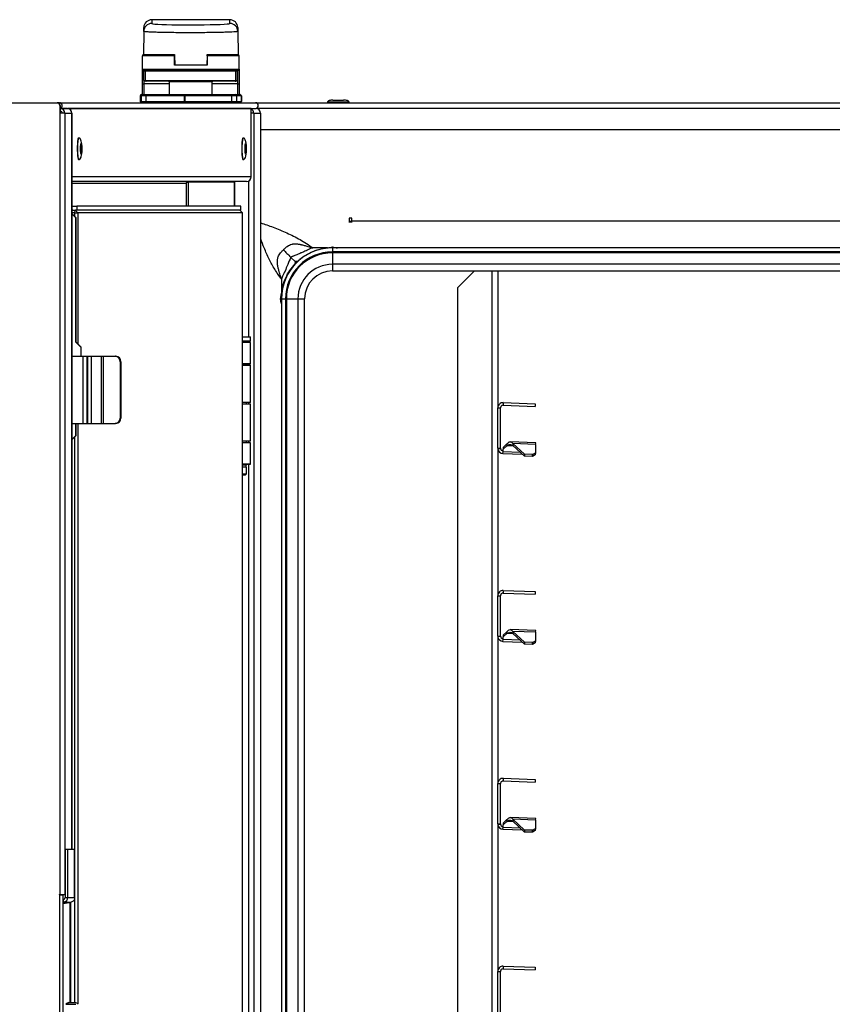
# Model space of a CAD drawing. Units: millimetres. Extents: x 0 to 826, y 0 to 578.
# Drawn here: x 641 to 672, y 472 to 508 of the extents above; entities that cross this region are included whole.
import ezdxf

# ---------------------------------------------------------------- set-up
doc = ezdxf.new("R2010")
doc.units = ezdxf.units.MM

msp = doc.modelspace()

# ---------------------------------------------------------------- linework, layer by layer
at = {"color": 7, "linetype": 'Continuous', "lineweight": 25}
for p, q in [((649.169357, 508.375064), (646.25288, 508.375064)), ((646.259856, 508.374881), (646.25746, 508.237598)), ((649.162382, 508.374881), (646.259856, 508.374881)), ((649.164778, 508.237598), (649.162382, 508.374881)), ((645.957505, 507.943017), (645.942538, 507.085535)), ((645.957505, 507.943017), (645.960023, 508.087274)), ((649.462214, 508.087274), (649.464732, 507.943017)), ((649.464732, 507.943017), (649.4797, 507.085535)), ((645.942475, 507.081929), (645.942538, 507.085535)), ((645.942538, 507.085535), (647.055002, 507.085535)), ((647.054486, 507.085535), (647.101119, 507.085535)), ((648.321119, 507.085535), (648.367236, 507.085535)), ((648.367236, 507.085535), (649.4797, 507.085535)), ((649.4797, 507.085535), (649.479763, 507.081929)), ((645.911119, 506.535535), (645.911119, 507.035535)), ((647.101119, 507.035535), (645.911119, 507.035535)), ((647.101119, 506.685535), (647.101119, 507.035535)), ((647.106536, 506.910935), (647.101119, 506.910935)), ((648.321119, 506.685535), (647.101119, 506.685535)), ((647.104994, 507.036408), (647.110941, 506.69571)), ((647.110941, 506.69571), (648.311296, 506.69571)), ((648.317243, 507.036408), (648.311296, 506.69571)), ((648.321119, 506.910935), (648.315569, 506.910935)), ((648.321119, 507.035535), (648.321119, 506.685535)), ((649.511119, 507.035535), (648.321119, 507.035535)), ((649.511119, 506.535535), (649.511119, 507.035535)), ((645.911119, 506.535535), (649.511119, 506.535535)), ((645.911119, 505.985535), (645.911119, 506.535535)), ((649.461119, 506.485535), (645.961119, 506.485535)), ((645.962962, 506.460535), (645.961119, 506.460535)), ((645.961119, 506.110535), (645.961119, 506.460535)), ((646.02679, 506.460535), (645.962962, 506.460535)), ((645.962962, 506.110535), (645.962962, 506.460535)), ((645.964511, 506.473109), (645.964308, 506.473109)), ((649.395447, 506.460535), (646.02679, 506.460535)), ((646.02679, 506.110535), (646.02679, 506.460535)), ((649.395447, 506.110535), (649.395447, 506.460535)), ((649.459275, 506.460535), (649.395447, 506.460535)), ((649.45793, 506.473109), (649.457727, 506.473109)), ((649.459275, 506.110535), (649.459275, 506.460535)), ((649.461119, 506.460535), (649.459275, 506.460535)), ((649.461119, 506.110535), (649.461119, 506.460535)), ((649.511119, 506.535535), (649.511119, 505.985535)), ((645.911119, 505.985535), (645.961119, 505.985535)), ((645.911119, 505.585535), (645.911119, 505.985535)), ((645.961119, 506.110535), (645.962962, 506.110535)), ((645.962962, 506.110535), (646.02679, 506.110535)), ((645.987732, 506.085535), (645.986119, 506.085535)), ((646.05156, 506.085535), (645.987732, 506.085535)), ((646.02679, 506.110535), (649.395447, 506.110535)), ((649.370678, 506.085535), (646.05156, 506.085535)), ((646.911119, 506.060535), (646.911119, 505.585535)), ((648.511119, 505.585535), (648.511119, 506.060535)), ((649.434505, 506.085535), (649.370678, 506.085535)), ((649.395447, 506.110535), (649.459275, 506.110535)), ((649.436119, 506.085535), (649.434505, 506.085535)), ((649.459275, 506.110535), (649.461119, 506.110535)), ((649.461119, 505.985535), (649.511119, 505.985535)), ((649.511119, 505.985535), (649.511119, 505.585535)), ((645.875517, 505.585535), (645.905725, 505.585535)), ((645.905725, 505.585535), (646.037421, 505.585535)), ((646.037421, 505.585535), (647.471779, 505.585535)), ((647.471779, 505.585535), (647.492678, 505.585535)), ((647.492678, 505.585535), (649.223244, 505.585535)), ((649.223244, 505.585535), (649.369508, 505.585535)), ((649.369508, 505.585535), (649.545625, 505.585535)), ((649.545625, 505.585535), (649.546743, 505.585535)), ((638.706342, 505.285535), (642.728814, 505.285535)), ((642.728814, 505.285535), (642.741, 505.285535)), ((642.741, 505.285535), (642.81533, 505.285535)), ((642.81533, 505.285535), (650.125053, 505.285535)), ((645.855732, 505.535535), (645.825525, 505.535535)), ((645.825525, 505.535535), (645.825525, 505.335535)), ((645.825525, 505.335535), (645.855732, 505.335535)), ((646.031328, 505.535535), (645.855732, 505.535535)), ((645.855732, 505.535535), (645.855732, 505.335535)), ((645.855732, 505.335535), (646.031328, 505.335535)), ((647.465686, 505.535535), (646.031328, 505.535535)), ((646.031328, 505.535535), (646.031328, 505.335535)), ((646.031328, 505.335535), (647.465686, 505.335535)), ((647.49355, 505.535535), (647.465686, 505.535535)), ((647.465686, 505.535535), (647.465686, 505.335535)), ((647.465686, 505.335535), (647.49355, 505.335535)), ((649.224116, 505.535535), (647.49355, 505.535535)), ((647.49355, 505.535535), (647.49355, 505.335535)), ((647.49355, 505.335535), (649.224116, 505.335535)), ((649.224116, 505.535535), (649.224116, 505.335535)), ((649.419135, 505.535535), (649.224116, 505.535535)), ((649.224116, 505.335535), (649.419135, 505.335535)), ((649.419135, 505.535535), (649.419135, 505.335535)), ((649.595252, 505.535535), (649.419135, 505.535535)), ((649.419135, 505.335535), (649.595252, 505.335535)), ((649.595252, 505.535535), (649.595252, 505.335535)), ((649.595252, 505.535535), (649.596743, 505.535535)), ((649.595252, 505.335535), (649.596743, 505.335535)), ((649.596712, 505.535535), (649.596712, 505.335535)), ((650.125053, 505.285535), (707.261119, 505.285535)), ((652.811119, 505.305535), (652.811119, 505.285535)), ((653.011862, 505.385535), (653.410376, 505.385535)), ((653.611119, 505.285535), (653.611119, 505.305535)), ((642.828068, 505.185535), (642.828068, 504.891535)), ((642.840255, 505.185535), (642.828068, 505.185535)), ((643.021598, 504.891535), (642.828068, 504.891535)), ((642.828068, 504.891535), (642.828068, 475.785535)), ((642.840255, 505.185535), (642.840255, 504.891535)), ((642.840255, 505.075535), (650.125053, 505.075535)), ((642.849232, 505.065195), (642.840255, 505.065195)), ((642.849232, 504.965195), (642.840255, 504.965195)), ((643.105484, 505.065195), (642.849232, 505.065195)), ((642.849232, 504.965195), (642.849232, 505.065195)), ((643.021598, 504.891535), (643.021598, 475.785535)), ((643.021598, 504.891535), (643.27785, 504.891535)), ((643.123988, 505.069195), (643.123988, 505.064191)), ((643.223243, 505.069195), (643.123988, 505.069195)), ((643.223243, 505.069195), (643.223243, 505.018349)), ((649.962617, 505.069195), (643.223243, 505.069195)), ((643.27785, 504.891535), (643.27785, 477.485535)), ((643.279144, 504.891535), (643.27785, 504.891535)), ((643.279144, 477.485535), (643.279144, 504.891535)), ((646.220813, 505.075535), (646.220813, 505.069195)), ((646.720813, 505.069195), (646.720813, 505.075535)), ((646.911119, 505.075535), (646.911119, 505.069195)), ((648.511119, 505.069195), (648.511119, 505.075535)), ((648.701424, 505.075535), (648.701424, 505.069195)), ((649.201424, 505.069195), (649.201424, 505.075535)), ((650.059552, 504.891535), (649.960297, 504.891535)), ((649.962617, 502.522855), (649.962617, 505.069195)), ((649.962617, 505.065195), (650.143439, 505.065195)), ((650.059552, 504.891535), (650.315804, 504.891535)), ((650.152416, 505.079219), (650.152416, 505.064959)), ((650.164603, 505.083389), (650.164603, 505.063881)), ((650.317099, 504.891535), (650.315804, 504.891535)), ((650.317099, 438.735535), (650.317099, 504.891535)), ((650.317099, 504.285535), (706.361119, 504.285535)), ((643.547767, 503.969195), (643.527916, 503.969195)), ((649.677795, 503.969195), (649.657944, 503.969195)), ((643.637096, 503.679195), (643.623083, 503.679195)), ((643.623083, 503.459195), (643.637096, 503.459195)), ((649.767124, 503.679195), (649.753111, 503.679195)), ((649.753111, 503.459195), (649.767124, 503.459195)), ((643.527916, 503.169195), (643.547767, 503.169195)), ((649.657944, 503.169195), (649.677795, 503.169195)), ((649.790252, 502.349195), (643.279144, 502.349195)), ((647.617947, 502.339195), (649.331419, 502.339195)), ((649.117305, 502.349195), (649.117305, 502.339195)), ((649.331419, 502.339195), (649.331419, 501.435535)), ((649.331419, 502.339195), (649.343606, 502.339195)), ((649.343606, 502.339195), (649.343606, 501.435535)), ((643.279144, 501.435535), (643.464557, 501.435535)), ((643.308538, 501.285535), (643.279144, 501.285535)), ((643.385681, 501.185535), (643.279144, 501.185535)), ((643.308538, 501.285535), (643.397868, 501.285535)), ((643.385681, 501.185535), (643.397868, 501.285535)), ((643.385681, 501.050624), (643.385681, 501.185535)), ((643.385681, 501.185535), (643.497122, 501.185535)), ((643.497122, 501.185535), (643.397868, 501.285535)), ((643.397868, 501.285535), (643.408836, 501.285535)), ((643.464557, 501.285535), (643.408836, 501.285535)), ((643.464557, 501.435535), (643.464557, 501.285535)), ((649.572648, 501.435535), (643.464557, 501.435535)), ((649.572648, 501.285535), (643.464557, 501.285535)), ((643.497122, 501.185535), (643.497122, 496.306345)), ((649.639337, 501.185535), (643.497122, 501.185535)), ((649.540082, 501.285535), (649.639337, 501.185535)), ((649.572648, 501.285535), (649.572648, 501.435535)), ((649.639337, 439.385535), (649.639337, 501.185535)), ((643.279144, 501.15796), (643.430433, 501.005535)), ((643.412153, 501.005535), (643.279144, 501.139542)), ((643.412153, 501.005535), (643.412153, 496.373535)), ((643.430433, 501.005535), (643.412153, 501.005535)), ((643.430433, 501.005535), (643.430433, 496.373535)), ((653.711119, 500.985535), (653.611119, 500.985535)), ((653.611119, 500.985535), (653.611119, 500.824801)), ((653.682119, 500.85386), (653.611119, 500.85386)), ((653.711119, 500.832287), (653.611119, 500.832287)), ((653.711119, 500.832287), (653.611119, 500.832287)), ((653.682119, 500.853324), (653.682119, 500.85386)), ((653.682119, 500.853324), (653.682119, 500.832287)), ((653.711119, 500.885535), (653.711119, 500.985535)), ((653.711119, 500.885535), (697.911119, 500.885535)), ((653.711119, 500.82766), (653.711119, 500.885535)), ((652.80691, 499.875535), (652.262613, 499.875535)), ((652.991119, 499.875535), (652.991119, 499.725535)), ((675.811119, 499.875535), (652.991119, 499.875535)), ((675.811119, 499.725535), (652.991119, 499.725535)), ((652.991119, 499.725535), (652.991119, 499.692441)), ((651.600558, 499.366096), (651.444812, 499.521842)), ((651.683363, 499.366096), (651.600558, 499.366096)), ((651.600558, 499.366096), (651.600558, 499.283291)), ((652.991119, 499.692441), (652.991119, 499.263117)), ((675.811119, 499.692441), (652.991119, 499.692441)), ((675.811119, 499.263117), (652.991119, 499.263117)), ((652.991119, 499.015535), (675.811119, 499.015535)), ((652.991119, 499.015535), (675.811119, 499.015535)), ((658.284779, 499.015535), (657.656119, 498.386875)), ((659.156119, 499.015535), (659.156119, 493.91222)), ((651.091119, 498.70404), (651.091119, 498.159744)), ((657.656119, 498.386875), (657.656119, 444.155535)), ((651.091119, 497.975535), (651.241119, 497.975535)), ((651.091119, 497.975535), (651.091119, 444.895535)), ((651.241119, 497.975535), (651.241119, 444.895535)), ((651.241119, 497.975535), (651.274213, 497.975535)), ((651.274213, 497.975535), (651.274213, 444.895535)), ((651.274213, 497.975535), (651.703537, 497.975535)), ((651.703537, 497.975535), (651.703537, 444.895535)), ((651.951119, 444.895535), (651.951119, 497.975535)), ((651.951119, 444.895535), (651.951119, 497.975535)), ((649.632578, 496.563535), (649.932022, 496.563535)), ((649.932022, 496.403535), (649.639337, 496.403535)), ((649.942022, 496.413535), (649.942022, 496.553535)), ((643.412153, 496.373535), (643.610662, 496.173535)), ((643.430433, 496.373535), (643.412153, 496.373535)), ((643.430433, 496.373535), (643.628942, 496.173535)), ((643.610662, 496.173535), (643.610662, 495.835535)), ((643.628942, 496.173535), (643.610662, 496.173535)), ((643.628942, 495.835535), (643.628942, 496.173535)), ((649.942022, 496.353535), (649.639337, 496.353535)), ((649.942995, 496.350535), (649.639337, 496.350535)), ((649.792022, 496.353535), (649.792022, 496.393535)), ((649.942022, 496.350535), (649.942022, 496.353535)), ((649.942995, 495.560535), (649.942995, 496.350535)), ((643.279144, 495.835535), (643.689826, 495.835535)), ((643.689826, 495.835535), (643.689826, 493.335535)), ((643.689826, 495.835535), (643.839551, 495.835535)), ((643.839551, 495.835535), (643.839551, 493.335535)), ((643.839551, 495.835535), (643.856942, 495.835535)), ((643.856942, 495.835535), (643.856942, 493.335535)), ((643.856942, 495.835535), (643.993161, 495.835535)), ((643.993161, 495.835535), (643.993161, 493.335535)), ((643.993161, 495.835535), (644.373495, 495.835535)), ((644.373495, 495.835535), (644.373495, 493.335535)), ((644.373495, 495.835535), (644.445229, 495.835535)), ((644.445229, 495.835535), (644.445229, 493.335535)), ((644.445229, 495.835535), (644.894444, 495.835535)), ((644.894444, 495.835535), (644.9133, 495.835535)), ((645.103167, 495.635535), (645.084311, 495.635535)), ((645.084311, 495.635535), (645.084311, 493.535535)), ((645.103167, 495.635535), (645.103167, 493.535535)), ((649.639337, 495.563535), (649.942022, 495.563535)), ((649.639337, 495.560535), (649.942995, 495.560535)), ((649.639337, 495.503535), (649.942022, 495.503535)), ((649.792022, 495.503535), (649.792022, 495.560535)), ((649.942022, 494.113535), (649.942022, 495.503535)), ((649.942022, 494.113535), (649.639337, 494.113535)), ((649.639337, 494.063535), (649.942022, 494.063535)), ((649.792022, 494.063535), (649.792022, 494.113535)), ((649.942022, 492.673535), (649.942022, 494.063535)), ((659.156119, 492.412413), (659.156119, 493.912169)), ((659.156119, 493.912169), (659.256119, 493.912169)), ((659.256119, 492.412413), (659.256119, 493.912169)), ((659.363099, 494.112048), (659.359609, 494.012108)), ((659.359609, 494.012108), (660.551776, 493.970477)), ((659.363099, 494.112048), (660.555266, 494.070416)), ((660.555266, 494.070416), (660.551776, 493.970477)), ((645.084311, 493.535535), (645.103167, 493.535535)), ((643.279144, 493.335535), (643.689826, 493.335535)), ((643.412153, 493.335535), (643.412153, 492.873535)), ((643.430433, 493.335535), (643.430433, 492.873535)), ((643.497122, 493.335535), (643.497122, 471.711367)), ((643.689826, 493.335535), (643.839551, 493.335535)), ((643.839551, 493.335535), (643.856942, 493.335535)), ((643.856942, 493.335535), (643.993161, 493.335535)), ((643.993161, 493.335535), (644.373495, 493.335535)), ((644.373495, 493.335535), (644.445229, 493.335535)), ((644.445229, 493.335535), (644.894444, 493.335535)), ((644.9133, 493.335535), (644.894444, 493.335535)), ((643.279144, 492.739528), (643.412153, 492.873535)), ((643.430433, 492.873535), (643.279144, 492.72111)), ((643.385681, 471.755424), (643.385681, 492.828446)), ((643.412153, 492.873535), (643.430433, 492.873535)), ((649.942022, 492.673535), (649.639337, 492.673535)), ((649.942022, 492.613535), (649.639337, 492.613535)), ((649.942995, 492.610535), (649.639337, 492.610535)), ((649.792022, 492.613535), (649.792022, 492.673535)), ((649.942022, 492.610535), (649.942022, 492.613535)), ((649.942995, 491.820535), (649.942995, 492.610535)), ((659.156119, 492.412413), (659.256119, 492.412413)), ((659.156119, 492.412413), (659.15666, 492.397705)), ((659.156119, 492.412363), (659.156119, 486.91222)), ((659.15666, 492.397705), (659.25639, 492.405059)), ((659.256119, 492.412413), (659.25639, 492.405059)), ((659.351482, 492.279621), (659.354893, 492.377322)), ((659.497209, 492.504256), (659.354893, 492.377322)), ((659.357212, 492.443718), (659.354893, 492.377322)), ((659.499528, 492.570652), (659.357212, 492.443718)), ((659.499528, 492.570652), (659.497209, 492.504256)), ((660.570868, 492.6172), (659.619256, 492.650432)), ((659.717709, 492.583807), (659.715101, 492.509112)), ((660.152901, 492.109681), (659.715101, 492.509112)), ((660.15551, 492.184376), (659.717709, 492.583807)), ((660.568664, 492.554091), (659.717709, 492.583807)), ((660.568664, 492.554091), (660.557584, 492.236812)), ((660.568664, 492.554091), (660.570868, 492.6172)), ((659.349139, 492.212535), (659.351482, 492.279621)), ((659.349139, 492.212535), (660.067668, 492.187443)), ((660.15551, 492.184376), (660.152901, 492.109681)), ((660.452718, 492.099211), (660.152901, 492.109681)), ((660.455327, 492.173906), (660.15551, 492.184376)), ((660.452718, 492.099211), (660.455327, 492.173906)), ((660.554976, 492.162117), (660.452718, 492.099211)), ((660.455327, 492.173906), (660.557584, 492.236812)), ((660.557584, 492.236812), (660.554976, 492.162117)), ((649.639337, 491.823535), (649.942022, 491.823535)), ((649.639337, 491.820535), (649.942995, 491.820535)), ((649.792022, 491.773535), (649.639337, 491.773535)), ((649.792022, 491.703535), (649.639337, 491.703535)), ((649.782022, 491.703535), (649.782022, 491.773535)), ((649.792022, 491.773535), (649.792022, 491.820535)), ((649.792022, 491.453535), (649.792022, 491.703535)), ((649.639337, 491.453535), (649.792022, 491.453535)), ((649.742022, 491.403535), (649.639337, 491.403535)), ((649.742022, 491.403535), (649.792022, 491.453535)), ((659.156119, 485.412413), (659.156119, 486.912169)), ((659.156119, 486.912169), (659.256119, 486.912169)), ((659.256119, 485.412413), (659.256119, 486.912169)), ((659.363099, 487.112048), (659.359609, 487.012108)), ((659.359609, 487.012108), (660.551776, 486.970477)), ((659.363099, 487.112048), (660.555266, 487.070416)), ((660.555266, 487.070416), (660.551776, 486.970477)), ((659.156119, 485.412413), (659.256119, 485.412413)), ((659.156119, 485.412413), (659.15666, 485.397705)), ((659.156119, 485.412363), (659.156119, 479.91222)), ((659.15666, 485.397705), (659.25639, 485.405059)), ((659.256119, 485.412413), (659.25639, 485.405059)), ((659.497209, 485.504256), (659.354893, 485.377322)), ((659.357212, 485.443718), (659.354893, 485.377322)), ((659.499528, 485.570652), (659.357212, 485.443718)), ((659.499528, 485.570652), (659.497209, 485.504256)), ((660.570868, 485.6172), (659.619256, 485.650432)), ((659.717709, 485.583807), (659.715101, 485.509112)), ((660.152901, 485.109681), (659.715101, 485.509112)), ((660.15551, 485.184376), (659.717709, 485.583807)), ((660.568664, 485.554091), (659.717709, 485.583807)), ((660.568664, 485.554091), (660.557584, 485.236812)), ((660.568664, 485.554091), (660.570868, 485.6172)), ((659.349139, 485.212535), (659.351482, 485.279621)), ((659.349139, 485.212535), (660.067668, 485.187443)), ((659.351482, 485.279621), (659.354893, 485.377322)), ((660.15551, 485.184376), (660.152901, 485.109681)), ((660.452718, 485.099211), (660.152901, 485.109681)), ((660.455327, 485.173906), (660.15551, 485.184376)), ((660.452718, 485.099211), (660.455327, 485.173906)), ((660.554976, 485.162117), (660.452718, 485.099211)), ((660.455327, 485.173906), (660.557584, 485.236812)), ((660.557584, 485.236812), (660.554976, 485.162117)), ((659.156119, 478.412413), (659.156119, 479.912169)), ((659.156119, 479.912169), (659.256119, 479.912169)), ((659.256119, 478.412413), (659.256119, 479.912169)), ((659.363099, 480.112048), (659.359609, 480.012108)), ((659.359609, 480.012108), (660.551776, 479.970477)), ((659.363099, 480.112048), (660.555266, 480.070416)), ((660.555266, 480.070416), (660.551776, 479.970477)), ((659.497209, 478.504256), (659.354893, 478.377322)), ((659.357212, 478.443718), (659.354893, 478.377322)), ((659.499528, 478.570652), (659.357212, 478.443718)), ((659.499528, 478.570652), (659.497209, 478.504256)), ((660.570868, 478.6172), (659.619256, 478.650432)), ((659.717709, 478.583807), (659.715101, 478.509112)), ((660.152901, 478.109681), (659.715101, 478.509112)), ((660.15551, 478.184376), (659.717709, 478.583807)), ((660.568664, 478.554091), (659.717709, 478.583807)), ((660.568664, 478.554091), (660.557584, 478.236812)), ((660.568664, 478.554091), (660.570868, 478.6172)), ((659.156119, 478.412413), (659.256119, 478.412413)), ((659.156119, 478.412413), (659.15666, 478.397705)), ((659.156119, 478.412363), (659.156119, 472.91222)), ((659.15666, 478.397705), (659.25639, 478.405059)), ((659.256119, 478.412413), (659.25639, 478.405059)), ((659.349139, 478.212535), (659.351482, 478.279621)), ((659.349139, 478.212535), (660.067668, 478.187443)), ((659.351482, 478.279621), (659.354893, 478.377322)), ((660.15551, 478.184376), (660.152901, 478.109681)), ((660.452718, 478.099211), (660.152901, 478.109681)), ((660.455327, 478.173906), (660.15551, 478.184376)), ((660.452718, 478.099211), (660.455327, 478.173906)), ((660.554976, 478.162117), (660.452718, 478.099211)), ((660.455327, 478.173906), (660.557584, 478.236812)), ((660.557584, 478.236812), (660.554976, 478.162117)), ((643.026026, 477.476108), (643.026026, 475.671826)), ((643.026026, 477.476108), (643.125281, 477.476108)), ((643.125281, 475.671826), (643.125281, 477.476108)), ((643.125281, 477.476108), (643.377104, 477.476108)), ((643.27785, 477.485535), (643.27785, 477.476108)), ((643.27785, 477.485535), (643.279144, 477.485535)), ((643.377104, 475.671826), (643.377104, 477.476108)), ((643.377104, 477.476108), (643.378399, 477.476108)), ((643.378399, 475.666816), (643.378399, 477.476108)), ((642.801924, 475.785535), (642.828068, 475.785535)), ((642.801924, 475.785535), (642.801924, 475.765535)), ((642.831701, 475.765535), (642.801924, 475.765535)), ((642.814111, 475.785535), (642.814111, 475.765535)), ((642.828068, 475.785535), (643.021598, 475.785535)), ((642.831701, 475.765535), (642.949497, 475.765535)), ((642.831701, 464.805535), (642.831701, 475.765535)), ((642.949497, 464.805535), (642.949497, 475.765535)), ((642.949497, 475.596423), (642.965611, 475.599285)), ((642.949497, 475.446384), (643.255834, 475.500805)), ((642.949497, 475.49488), (642.982846, 475.500805)), ((642.982846, 475.500805), (642.965611, 475.599285)), ((642.982846, 475.500805), (643.255834, 475.500805)), ((643.026026, 475.785535), (643.021598, 475.785535)), ((643.026026, 475.671826), (643.125281, 475.671826)), ((643.125281, 475.671826), (643.377104, 475.671826)), ((643.20755, 475.492227), (643.20755, 471.755424)), ((643.22583, 475.495475), (643.22583, 471.755424)), ((643.375547, 475.666816), (643.377104, 475.671826)), ((659.363099, 473.112048), (659.359609, 473.012108)), ((659.359609, 473.012108), (660.551776, 472.970477)), ((659.363099, 473.112048), (660.555266, 473.070416)), ((660.555266, 473.070416), (660.551776, 472.970477)), ((659.156119, 471.412413), (659.156119, 472.912169)), ((659.156119, 472.912169), (659.256119, 472.912169)), ((659.256119, 471.412413), (659.256119, 472.912169)), ((643.099409, 471.691986), (643.421552, 471.691986)), ((643.169781, 471.755424), (643.19274, 471.755424)), ((643.19274, 471.755424), (643.395167, 471.755424))]:
    msp.add_line(p, q, dxfattribs=at)
at = {"color": 8, "linetype": 'Continuous', "lineweight": 25}
for p, q in [((645.961119, 506.485535), (645.961119, 506.472174)), ((649.461119, 506.469841), (649.461119, 506.485535)), ((645.961119, 506.110535), (645.961119, 505.985535)), ((646.911119, 505.985535), (645.961119, 505.985535)), ((645.961119, 505.985535), (645.961119, 505.585535)), ((647.711119, 506.060535), (646.911119, 506.060535)), ((648.511119, 506.060535), (647.711119, 506.060535)), ((649.461119, 505.985535), (648.511119, 505.985535)), ((649.461119, 505.985535), (649.461119, 506.110535)), ((649.461119, 505.585535), (649.461119, 505.985535)), ((642.81533, 505.251806), (642.81533, 505.285535)), ((645.948601, 505.075535), (645.948601, 505.069195)), ((646.030689, 505.075535), (646.030689, 505.069195)), ((650.059552, 504.891535), (650.059552, 438.735535)), ((650.169441, 505.085535), (707.161119, 505.085535)), ((650.315804, 504.891535), (650.315804, 438.735535)), ((649.962617, 502.522855), (643.279144, 502.522855)), ((647.535859, 502.275535), (643.279144, 502.275535)), ((647.535859, 502.275535), (647.535859, 501.435535)), ((647.617947, 502.339195), (647.617947, 501.435535)), ((649.866023, 502.366874), (649.866023, 496.563535)), ((653.611119, 500.853324), (653.682119, 500.853324)), ((653.711119, 500.831074), (653.611119, 500.831074)), ((651.600558, 499.324442), (651.642212, 499.366096)), ((651.600558, 499.324442), (651.642212, 499.366096)), ((652.991119, 499.263117), (652.991119, 499.015535)), ((658.932459, 499.015535), (658.932459, 444.155535)), ((651.703537, 497.975535), (651.951119, 497.975535)), ((649.942022, 496.553535), (649.6349, 496.553535)), ((649.639337, 496.413535), (649.942022, 496.413535)), ((649.866023, 496.403535), (649.866023, 496.353535)), ((649.792022, 496.393535), (649.639337, 496.393535)), ((649.866023, 495.560535), (649.866023, 495.503535)), ((649.866023, 494.113535), (649.866023, 494.063535)), ((649.866023, 492.673535), (649.866023, 492.613535)), ((659.729306, 492.496151), (659.497209, 492.504256)), ((659.991118, 492.257285), (659.351482, 492.279621)), ((649.866023, 491.820535), (649.866023, 448.957535)), ((659.729306, 485.496151), (659.497209, 485.504256)), ((659.991118, 485.257285), (659.351482, 485.279621)), ((659.729306, 478.496151), (659.497209, 478.504256)), ((659.991118, 478.257285), (659.351482, 478.279621)), ((643.05257, 471.691986), (643.099409, 471.691986))]:
    msp.add_line(p, q, dxfattribs=at)
at = {"color": 7, "linetype": 'Continuous', "lineweight": 25, "flags": 128}
for points in [[(643.527916, 503.969195), (643.518539, 503.961725), (643.504855, 503.921606), (643.49322, 503.850174), (643.484669, 503.753776), (643.47996, 503.640977), (643.479512, 503.521799), (643.483365, 503.406834), (643.491176, 503.306294), (643.502252, 503.229115), (643.515609, 503.182153), (643.527916, 503.169195)], [(649.657944, 503.969195), (649.65627, 503.968959), (649.641984, 503.94715), (649.629117, 503.891759), (649.61881, 503.807706), (649.611981, 503.70246), (649.609236, 503.585373), (649.610819, 503.466849), (649.616589, 503.357419), (649.626034, 503.266805), (649.638314, 503.203061), (649.652338, 503.171849), (649.657944, 503.169195)], [(643.631258, 503.679195), (643.628909, 503.683307), (643.623454, 503.680079), (643.618566, 503.659969), (643.614988, 503.62604), (643.613264, 503.583456), (643.613657, 503.538702), (643.616108, 503.49859), (643.620243, 503.469227), (643.625433, 503.455083), (643.630887, 503.458311), (643.631258, 503.459195)], [(643.650022, 503.598362), (643.647678, 503.63673), (643.643722, 503.664817), (643.638759, 503.678346), (643.633541, 503.675258), (643.628866, 503.656022), (643.625443, 503.623568), (643.623794, 503.582836), (643.62417, 503.540028), (643.626514, 503.501659), (643.63047, 503.473573), (643.635434, 503.460044), (643.640651, 503.463132), (643.645327, 503.482368), (643.648749, 503.514822), (643.650398, 503.555554), (643.650022, 503.598362)], [(649.761286, 503.679195), (649.76112, 503.679603), (649.755672, 503.683511), (649.750457, 503.670015), (649.746268, 503.641171), (649.743743, 503.601369), (649.743267, 503.556668), (649.744912, 503.513875), (649.748427, 503.479504), (649.753278, 503.458787), (649.758725, 503.454879), (649.761286, 503.459195)], [(649.78045, 503.581177), (649.778877, 503.62211), (649.775514, 503.654986), (649.770875, 503.674802), (649.765664, 503.67854), (649.760675, 503.665632), (649.756669, 503.638041), (649.754254, 503.59997), (649.753798, 503.557213), (649.755371, 503.51628), (649.758734, 503.483404), (649.763374, 503.463588), (649.768584, 503.45985), (649.773573, 503.472758), (649.777579, 503.500349), (649.779994, 503.53842), (649.78045, 503.581177)]]:
    msp.add_lwpolyline(points, dxfattribs=at)
at = {"color": 7, "linetype": 'Continuous', "lineweight": 25}
for centre, radius, start, end in [((646.257363, 507.937693), 0.299905, 89.9815307, 178.9829409), ((649.164875, 507.937693), 0.299905, 1.0170591, 90.0184693), ((645.961119, 507.035535), 0.05, 90, 180), ((649.461119, 507.035535), 0.05, 0, 90), ((645.961119, 506.535535), 0.05, 180, 270), ((645.986119, 506.460535), 0.025, 90, 180), ((645.987848, 506.46065), 0.024886, 90.2665419, 180.2640848), ((646.051676, 506.46065), 0.024886, 90.2665419, 180.2640848), ((649.370562, 506.46065), 0.024886, 359.7359152, 89.7334581), ((649.43439, 506.46065), 0.024886, 359.7359152, 89.7334581), ((649.436119, 506.460535), 0.025, 0, 90), ((649.461119, 506.535535), 0.05, 270, 0), ((645.986119, 506.110535), 0.025, 180, 270), ((645.987848, 506.11042), 0.024886, 179.7359152, 269.7334581), ((646.051676, 506.11042), 0.024886, 179.7359152, 269.7334581), ((646.886119, 506.060535), 0.025, 0, 90), ((648.536119, 506.060535), 0.025, 90, 180), ((649.370562, 506.11042), 0.024886, 270.2665419, 0.2640848), ((649.43439, 506.11042), 0.024886, 270.2665419, 0.2640848), ((649.436119, 506.110535), 0.025, 270, 0), ((645.875521, 505.535539), 0.049996, 90.0043639, 180.0043632), ((645.905728, 505.535539), 0.049996, 90.0043639, 180.0043632), ((646.138467, 505.547849), 0.107844, 159.5466342, 186.5566957), ((647.572825, 505.547849), 0.107844, 159.5466342, 186.5566957), ((646.776662, 505.548031), 0.716997, 359.0013691, 2.9983264), ((648.507228, 505.548031), 0.716997, 359.0013691, 2.9983264), ((649.369321, 505.535721), 0.049815, 359.786467, 89.7848634), ((649.545438, 505.535721), 0.049815, 359.786467, 89.7848634), ((649.546716, 505.535539), 0.049996, 359.9956368, 89.9956361), ((642.728439, 505.185906), 0.099629, 359.786467, 89.7848634), ((642.740626, 505.185906), 0.099629, 359.786467, 89.7848634), ((642.814613, 505.180471), 0.105066, 284.126002, 89.6090139), ((645.875521, 505.335531), 0.049996, 179.9956368, 269.9956361), ((645.905728, 505.335531), 0.049996, 179.9956368, 269.9956361), ((646.138467, 505.323221), 0.107844, 173.4433043, 200.4533658), ((647.572825, 505.323221), 0.107844, 173.4433043, 200.4533658), ((646.776662, 505.323039), 0.716997, 357.0016736, 0.9986309), ((648.507228, 505.323039), 0.716997, 357.0016736, 0.9986309), ((649.369321, 505.335349), 0.049815, 270.2151366, 0.213533), ((649.545438, 505.335349), 0.049815, 270.2151366, 0.213533), ((649.546716, 505.335531), 0.049996, 270.0043639, 0.0043632), ((650.124421, 505.180535), 0.105002, 270.344969, 89.655031), ((642.848582, 504.89218), 0.173016, 359.786467, 89.7848634), ((642.848956, 504.891808), 0.073387, 359.786467, 89.7848634), ((643.104835, 504.89218), 0.173016, 359.786467, 89.7848634), ((649.885824, 504.891848), 0.173729, 359.8966357, 63.7663725), ((650.142789, 504.89218), 0.173016, 359.786467, 89.7848634), ((649.789602, 502.52221), 0.173016, 270.2151366, 0.213533), ((652.991119, 497.975535), 1.9, 90, 180), ((652.991119, 497.975535), 1.75, 90, 180), ((652.991119, 497.975535), 1.716906, 90, 180), ((652.991119, 497.975535), 1.287582, 90, 180), ((652.991119, 497.975535), 1.04, 90, 180), ((649.802022, 496.393535), 0.01, 90, 180), ((649.932022, 496.553535), 0.01, 0, 90), ((649.932022, 496.413535), 0.01, 270, 0), ((644.889242, 495.640473), 0.195131, 358.5498061, 88.4723893), ((644.908098, 495.640473), 0.195131, 358.5498061, 88.4723893), ((644.889242, 493.530597), 0.195131, 271.5276107, 1.4501939), ((644.908098, 493.530597), 0.195131, 271.5276107, 1.4501939), ((659.356119, 492.412413), 0.2, 184.2174309, 268), ((659.356119, 492.412413), 0.1, 184.2174309, 268), ((659.356119, 485.412413), 0.2, 184.2174309, 268), ((659.356119, 485.412413), 0.1, 184.2174309, 268), ((659.356119, 478.412413), 0.2, 184.2174309, 268), ((659.356119, 478.412413), 0.1, 184.2174309, 268), ((642.952522, 475.671616), 0.073505, 280.2576107, 0.1642726), ((642.951987, 475.67133), 0.173295, 280.2576107, 0.1642726), ((643.169781, 471.615424), 0.14, 90, 146.8474062), ((643.198003, 471.647305), 0.108246, 92.7872175, 155.621471), ((643.395167, 471.615424), 0.14, 33.1525938, 90)]:
    msp.add_arc(centre, radius, start, end, dxfattribs=at)
for centre, major_axis, ratio, start_param, end_param in [((646.259856, 508.075064), (-0.214194, 0.21482), 0.976983419, 5.487602442, 7.040956109), ((647.711119, 508.237567), (1.453659, 0), 0.034920776, 3.35932109, 6.08388987), ((649.162382, 508.075064), (0.214194, 0.21482), 0.976983419, 5.525414505, 7.078768172)]:
    msp.add_ellipse(centre, major_axis=major_axis, ratio=ratio, start_param=start_param, end_param=end_param, dxfattribs=at)
at = {"color": 8, "linetype": 'Continuous', "lineweight": 25}
for start_param, end_param in [(3.140983109, 3.35932109), (6.08388987, 6.283794852)]:
    msp.add_ellipse((647.711119, 508.237567), major_axis=(1.453659, 0), ratio=0.034920776, start_param=start_param, end_param=end_param, dxfattribs=at)
at = {"color": 7, "linetype": 'Continuous', "lineweight": 25}
for points, knots in [([(649.464732, 507.943017), (649.460094, 507.940202), (649.450683, 507.934491), (649.374303, 507.926202), (649.253346, 507.918316), (649.088918, 507.911199), (648.883933, 507.904924), (648.647599, 507.899783), (648.382431, 507.895829), (648.100735, 507.893244), (647.805393, 507.892054), (647.510105, 507.892315), (647.217882, 507.894021), (646.942241, 507.897095), (646.686008, 507.901504), (646.460999, 507.907046), (646.269609, 507.913662), (646.120428, 507.921048), (646.015972, 507.929126), (645.964499, 507.936528), (645.959443, 507.941218), (645.957505, 507.943017)], [0, 0, 0, 0, 0.052940826, 0.107417003, 0.160357896, 0.214834912, 0.267760631, 0.322222384, 0.375127037, 0.429567053, 0.482452204, 0.536871599, 0.589747364, 0.644156297, 0.697036894, 0.7514501, 0.804347625, 0.858777958, 0.911697095, 0.96614991, 1, 1, 1, 1]), ([(647.055002, 507.085535), (647.061152, 507.085439), (647.06771, 507.085337), (647.073209, 507.081957), (647.073551, 507.081747)], [0, 0, 0, 0, 0.937694, 1, 1, 1, 1]), ([(647.101119, 507.081154), (647.101119, 507.080283), (647.101119, 507.07757), (647.101119, 507.06695), (647.101119, 507.051855), (647.101119, 507.040749), (647.101119, 507.035535)], [0, 0, 0, 0, 0.145527583, 0.452998752, 0.743159878, 1, 1, 1, 1]), ([(647.101119, 507.053016), (647.102486, 507.049701), (647.104682, 507.044379), (647.104909, 507.038591), (647.104994, 507.036408)], [0, 0, 0, 0, 0.6228619489, 1, 1, 1, 1]), ([(648.317243, 507.036408), (648.317503, 507.041962), (648.317797, 507.048259), (648.320768, 507.053472), (648.321119, 507.054087)], [0, 0, 0, 0, 0.881957569, 1, 1, 1, 1]), ([(648.321119, 507.035535), (648.321119, 507.040501), (648.321119, 507.050781), (648.321119, 507.064827), (648.321119, 507.075972), (648.321119, 507.079784), (648.321119, 507.081508)], [0, 0, 0, 0, 0.244684652, 0.506607958, 0.776890815, 1, 1, 1, 1]), ([(648.348825, 507.08133), (648.350658, 507.082265), (648.356421, 507.085204), (648.362851, 507.085401), (648.367236, 507.085535)], [0, 0, 0, 0, 0.318032147, 1, 1, 1, 1]), ([(647.111119, 506.685535), (647.111117, 506.685655), (647.111112, 506.685895), (647.111079, 506.687786), (647.111032, 506.690532), (647.110982, 506.693358), (647.110952, 506.695098), (647.110941, 506.69571)], [0, 0, 0, 0, 0.229147824, 0.458569796, 0.679780113, 0.887551202, 1, 1, 1, 1]), ([(648.311296, 506.69571), (648.311278, 506.694638), (648.31124, 506.692495), (648.31119, 506.689593), (648.31115, 506.6873), (648.311123, 506.685808), (648.31112, 506.685624), (648.311119, 506.685535)], [0, 0, 0, 0, 0.1961853908, 0.3922374178, 0.5922206756, 0.8028415659, 1, 1, 1, 1]), ([(653.011862, 505.385535), (652.987188, 505.384508), (652.939038, 505.382505), (652.882204, 505.36848), (652.845025, 505.350952), (652.825702, 505.33686), (652.815465, 505.323475), (652.811626, 505.312945), (652.811292, 505.307948), (652.81113, 505.305535)], [0, 0, 0, 0, 0.319158521, 0.622823467, 0.748785176, 0.851413136, 0.932578212, 0.967437774, 1, 1, 1, 1]), ([(653.611107, 505.305535), (653.610946, 505.307948), (653.610611, 505.312945), (653.606772, 505.323475), (653.596535, 505.33686), (653.577213, 505.350952), (653.540033, 505.36848), (653.4832, 505.382505), (653.43505, 505.384508), (653.410376, 505.385535)], [0, 0, 0, 0, 0.0325622256, 0.0674217876, 0.1485868635, 0.2512148238, 0.3771765326, 0.6808414788, 1, 1, 1, 1]), ([(643.54779, 503.169214), (643.553735, 503.170063), (643.565457, 503.171738), (643.586029, 503.187179), (643.612174, 503.225873), (643.633788, 503.294685), (643.647704, 503.384422), (643.655544, 503.507705), (643.6553, 503.631978), (643.64829, 503.747266), (643.634408, 503.846411), (643.60541, 503.924603), (643.575381, 503.962768), (643.557097, 503.967008), (643.547744, 503.969176)], [0, 0, 0, 0, 0.028399305, 0.055986534, 0.107394063, 0.19607486, 0.317965944, 0.443620244, 0.558751437, 0.668213646, 0.793863598, 0.889071718, 0.943253583, 1, 1, 1, 1]), ([(649.677772, 503.169211), (649.68275, 503.169791), (649.692504, 503.170928), (649.710607, 503.182364), (649.738941, 503.217329), (649.761438, 503.28544), (649.77527, 503.367085), (649.783529, 503.461635), (649.786156, 503.580805), (649.782602, 503.689095), (649.775853, 503.761402), (649.7684, 503.812612), (649.756111, 503.871224), (649.734342, 503.926156), (649.705012, 503.962935), (649.687134, 503.96704), (649.677818, 503.969179)], [0, 0, 0, 0, 0.0273221343, 0.0535332573, 0.1023969127, 0.2056318237, 0.2831388828, 0.3972259685, 0.5110277287, 0.6204560989, 0.7105953382, 0.7478995308, 0.8044033056, 0.8909892704, 0.9432002604, 1, 1, 1, 1]), ([(647.535859, 502.275535), (647.540685, 502.289293), (647.550749, 502.317986), (647.589899, 502.345132), (647.618784, 502.348049), (647.630134, 502.349195)], [0, 0, 0, 0, 0.358649206, 0.747997224, 1, 1, 1, 1]), ([(647.585513, 502.321109), (647.581889, 502.320403), (647.574239, 502.318915), (647.567977, 502.319507), (647.569092, 502.320733), (647.569341, 502.321006)], [0, 0, 0, 0, 0.411546161, 0.868825154, 1, 1, 1, 1]), ([(651.091067, 498.704054), (651.081983, 498.742772), (651.065539, 498.812865), (651.035306, 498.907255), (650.999433, 499.002164), (650.981073, 499.090746), (650.964317, 499.155513), (650.957688, 499.183706), (650.952163, 499.203757), (650.950162, 499.225052), (650.946478, 499.252324), (650.94255, 499.290587), (650.938971, 499.340472), (650.939026, 499.392293), (650.941331, 499.438488), (650.949853, 499.476812), (650.96264, 499.522941), (650.987718, 499.585116), (651.029586, 499.653511), (651.089607, 499.729831), (651.134543, 499.776341), (651.161948, 499.804706)], [0, 0, 0, 0, 0.100588602, 0.182100061, 0.25596031, 0.367121085, 0.410157406, 0.427918784, 0.441277929, 0.463795478, 0.480917883, 0.510481567, 0.559961185, 0.605537739, 0.638998143, 0.673957658, 0.702270035, 0.757713429, 0.840450855, 0.902694235, 1, 1, 1, 1]), ([(651.091067, 498.704054), (651.081983, 498.742772), (651.065539, 498.812865), (651.035306, 498.907255), (650.999433, 499.002164), (650.981073, 499.090746), (650.964317, 499.155513), (650.957688, 499.183706), (650.952163, 499.203757), (650.950162, 499.225052), (650.946478, 499.252324), (650.94255, 499.290587), (650.938971, 499.340472), (650.939026, 499.392293), (650.941331, 499.438488), (650.949853, 499.476812), (650.96264, 499.522941), (650.987718, 499.585116), (651.029586, 499.653511), (651.089607, 499.729831), (651.134543, 499.776341), (651.161948, 499.804706)], [0, 0, 0, 0, 0.100588602, 0.182100061, 0.25596031, 0.367121085, 0.410157406, 0.427918784, 0.441277929, 0.463795478, 0.480917883, 0.510481567, 0.559961185, 0.605537739, 0.638998143, 0.673957658, 0.702270035, 0.757713429, 0.840450855, 0.902694235, 1, 1, 1, 1]), ([(651.161948, 499.804706), (651.190555, 499.83234), (651.237406, 499.877597), (651.314306, 499.937937), (651.387963, 499.98285), (651.456377, 500.008913), (651.503436, 500.02011), (651.535269, 500.026521), (651.566455, 500.027886), (651.607772, 500.028747), (651.657463, 500.026527), (651.706389, 500.021986), (651.743751, 500.016858), (651.769013, 500.014119), (651.789651, 500.008141), (651.814885, 500.002087), (651.854843, 499.991977), (651.910234, 499.977603), (651.974285, 499.962688), (652.046375, 499.938494), (652.138263, 499.904272), (652.217759, 499.885929), (652.262594, 499.875584)], [0, 0, 0, 0, 0.0980805304, 0.1606276576, 0.243812276, 0.3136778391, 0.3417545379, 0.3635393321, 0.3937564418, 0.4186339153, 0.4659210692, 0.517295776, 0.541240543, 0.5607327118, 0.580478853, 0.5967272112, 0.6272077773, 0.6861801709, 0.7435267165, 0.794232932, 0.8839513322, 1, 1, 1, 1]), ([(651.161948, 499.804706), (651.190555, 499.83234), (651.237406, 499.877597), (651.314306, 499.937937), (651.387963, 499.98285), (651.456377, 500.008913), (651.503436, 500.02011), (651.535269, 500.026521), (651.566455, 500.027886), (651.607772, 500.028747), (651.657463, 500.026527), (651.706389, 500.021986), (651.743751, 500.016858), (651.769013, 500.014119), (651.789651, 500.008141), (651.814885, 500.002087), (651.854843, 499.991977), (651.910234, 499.977603), (651.974285, 499.962688), (652.046375, 499.938494), (652.138263, 499.904272), (652.217759, 499.885929), (652.262594, 499.875584)], [0, 0, 0, 0, 0.0980805304, 0.1606276576, 0.243812276, 0.3136778391, 0.3417545379, 0.3635393321, 0.3937564418, 0.4186339153, 0.4659210692, 0.517295776, 0.541240543, 0.5607327118, 0.580478853, 0.5967272112, 0.6272077773, 0.6861801709, 0.7435267165, 0.794232932, 0.8839513322, 1, 1, 1, 1]), ([(652.262594, 499.875584), (652.207731, 499.85722), (652.134035, 499.832551), (652.057525, 499.795012), (652.031133, 499.779711), (652.02093, 499.773269), (652.016589, 499.770437), (652.014688, 499.769176), (652.013852, 499.768621), (652.013486, 499.768373), (652.013308, 499.768258), (652.013222, 499.768194), (652.013088, 499.768123), (652.012735, 499.767988), (652.011462, 499.767487), (652.009936, 499.766932), (652.008622, 499.766448), (652.008244, 499.76631), (652.008194, 499.766291), (652.007878, 499.766175), (652.003783, 499.764609), (651.977104, 499.754251), (651.929657, 499.735493), (651.870644, 499.710176), (651.827425, 499.690324), (651.80204, 499.678111), (651.790912, 499.672653), (651.786022, 499.670235), (651.783873, 499.669168), (651.782927, 499.668698), (651.782512, 499.66849), (651.782311, 499.668392), (651.782214, 499.668341), (651.782078, 499.668281), (651.781727, 499.668148), (651.780425, 499.667644), (651.739281, 499.652128), (651.674125, 499.627131), (651.594481, 499.589569), (651.539049, 499.56974), (651.499323, 499.552844), (651.468414, 499.539614), (651.452412, 499.527564), (651.444812, 499.521842)], [0, 0, 0, 0, 0.194143519, 0.260793069, 0.285990445, 0.296654701, 0.301347853, 0.303413163, 0.304321976, 0.30472187, 0.304897826, 0.305036079, 0.305079455, 0.305406634, 0.306304441, 0.309683662, 0.310858434, 0.311014562, 0.311034222, 0.311038558, 0.312145637, 0.325771532, 0.407237471, 0.483624087, 0.541585117, 0.567087991, 0.578310323, 0.583248446, 0.585421286, 0.586377348, 0.586798019, 0.586983114, 0.587128546, 0.587165601, 0.587483578, 0.588390328, 0.591859192, 0.73528051, 0.822808739, 0.887618041, 0.932907104, 0.968135768, 1, 1, 1, 1]), ([(652.262594, 499.875584), (652.207731, 499.85722), (652.134035, 499.832551), (652.057525, 499.795012), (652.031133, 499.779711), (652.02093, 499.773269), (652.016589, 499.770437), (652.014688, 499.769176), (652.013852, 499.768621), (652.013486, 499.768373), (652.013308, 499.768258), (652.013222, 499.768194), (652.013088, 499.768123), (652.012735, 499.767988), (652.011462, 499.767487), (652.009936, 499.766932), (652.008622, 499.766448), (652.008244, 499.76631), (652.008194, 499.766291), (652.007878, 499.766175), (652.003783, 499.764609), (651.977104, 499.754251), (651.929657, 499.735493), (651.870644, 499.710176), (651.827425, 499.690324), (651.80204, 499.678111), (651.790912, 499.672653), (651.786022, 499.670235), (651.783873, 499.669168), (651.782927, 499.668698), (651.782512, 499.66849), (651.782311, 499.668392), (651.782214, 499.668341), (651.782078, 499.668281), (651.781727, 499.668148), (651.780425, 499.667644), (651.739281, 499.652128), (651.674125, 499.627131), (651.594481, 499.589569), (651.539049, 499.56974), (651.499323, 499.552844), (651.468414, 499.539614), (651.452412, 499.527564), (651.444812, 499.521842)], [0, 0, 0, 0, 0.194143519, 0.260793069, 0.285990445, 0.296654701, 0.301347853, 0.303413163, 0.304321976, 0.30472187, 0.304897826, 0.305036079, 0.305079455, 0.305406634, 0.306304441, 0.309683662, 0.310858434, 0.311014562, 0.311034222, 0.311038558, 0.312145637, 0.325771532, 0.407237471, 0.483624087, 0.541585117, 0.567087991, 0.578310323, 0.583248446, 0.585421286, 0.586377348, 0.586798019, 0.586983114, 0.587128546, 0.587165601, 0.587483578, 0.588390328, 0.591859192, 0.73528051, 0.822808739, 0.887618041, 0.932907104, 0.968135768, 1, 1, 1, 1]), ([(651.683363, 499.366096), (651.76333, 499.434475), (651.922456, 499.570543), (652.19973, 499.720775), (652.495211, 499.830409), (652.703006, 499.860492), (652.80691, 499.875535)], [0, 0, 0, 0, 0.2509126507, 0.4992914742, 0.7496304272, 1, 1, 1, 1]), ([(651.683363, 499.366096), (651.76333, 499.434475), (651.922456, 499.570543), (652.19973, 499.720775), (652.495211, 499.830409), (652.703006, 499.860492), (652.80691, 499.875535)], [0, 0, 0, 0, 0.2509126507, 0.4992914742, 0.7496304272, 1, 1, 1, 1]), ([(652.80691, 499.875535), (652.828524, 499.879409), (652.856392, 499.884404), (652.88746, 499.889996), (652.927878, 499.897184), (652.961061, 499.905612), (652.991119, 499.913245)], [0, 0, 0, 0, 0.3485082553, 0.4493361941, 0.5012134192, 1, 1, 1, 1]), ([(652.80691, 499.875535), (652.828524, 499.879409), (652.856392, 499.884404), (652.88746, 499.889996), (652.927878, 499.897184), (652.961061, 499.905612), (652.991119, 499.913245)], [0, 0, 0, 0, 0.3485082553, 0.4493361941, 0.5012134192, 1, 1, 1, 1]), ([(652.991119, 499.913245), (653.006148, 499.908825), (653.036278, 499.899964), (653.099901, 499.889273), (653.14747, 499.88103), (653.179179, 499.875535)], [0, 0, 0, 0, 0.249139668, 0.499483777, 1, 1, 1, 1]), ([(652.991119, 499.913245), (653.006148, 499.908825), (653.036278, 499.899964), (653.099901, 499.889273), (653.14747, 499.88103), (653.179179, 499.875535)], [0, 0, 0, 0, 0.249139668, 0.499483777, 1, 1, 1, 1]), ([(651.444812, 499.521842), (651.433274, 499.501882), (651.372133, 499.396114), (651.33792, 499.277471), (651.298295, 499.186393), (651.297785, 499.185379), (651.260662, 499.109765), (651.238509, 499.027001), (651.197383, 498.952403), (651.195972, 498.950682), (651.175868, 498.918409), (651.13555, 498.838571), (651.107652, 498.754197), (651.091119, 498.704196)], [0, 0, 0, 0, 0.077458283, 0.410469718, 0.410575914, 0.411530141, 0.414286219, 0.693946793, 0.69514831, 0.700634945, 0.701381735, 0.823034793, 1, 1, 1, 1]), ([(651.444812, 499.521842), (651.433274, 499.501882), (651.372133, 499.396114), (651.33792, 499.277471), (651.298295, 499.186393), (651.297785, 499.185379), (651.260662, 499.109765), (651.238509, 499.027001), (651.197383, 498.952403), (651.195972, 498.950682), (651.175868, 498.918409), (651.13555, 498.838571), (651.107652, 498.754197), (651.091119, 498.704196)], [0, 0, 0, 0, 0.077458283, 0.410469718, 0.410575914, 0.411530141, 0.414286219, 0.693946793, 0.69514831, 0.700634945, 0.701381735, 0.823034793, 1, 1, 1, 1]), ([(651.091119, 498.159744), (651.106202, 498.263874), (651.136217, 498.471084), (651.245818, 498.76679), (651.395861, 499.043943), (651.532324, 499.203506), (651.600558, 499.283291)], [0, 0, 0, 0, 0.25091335, 0.499295532, 0.749638649, 1, 1, 1, 1]), ([(651.091119, 498.159744), (651.106202, 498.263874), (651.136217, 498.471084), (651.245818, 498.76679), (651.395861, 499.043943), (651.532324, 499.203506), (651.600558, 499.283291)], [0, 0, 0, 0, 0.25091335, 0.499295532, 0.749638649, 1, 1, 1, 1]), ([(651.053408, 497.975535), (651.061042, 498.005592), (651.069469, 498.038775), (651.076658, 498.079191), (651.08225, 498.11026), (651.087245, 498.138128), (651.091119, 498.159744)], [0, 0, 0, 0, 0.4987871838, 0.5506464531, 0.651468306, 1, 1, 1, 1]), ([(651.053408, 497.975535), (651.061042, 498.005592), (651.069469, 498.038775), (651.076658, 498.079191), (651.08225, 498.11026), (651.087245, 498.138128), (651.091119, 498.159744)], [0, 0, 0, 0, 0.4987871838, 0.5506464531, 0.651468306, 1, 1, 1, 1]), ([(651.091119, 497.787475), (651.085624, 497.819184), (651.077381, 497.866752), (651.066689, 497.930375), (651.057828, 497.960506), (651.053409, 497.975535)], [0, 0, 0, 0, 0.500512337, 0.750859445, 1, 1, 1, 1]), ([(651.091119, 497.787475), (651.085624, 497.819184), (651.077381, 497.866752), (651.066689, 497.930375), (651.057828, 497.960506), (651.053409, 497.975535)], [0, 0, 0, 0, 0.500512337, 0.750859445, 1, 1, 1, 1])]:
    msp.add_open_spline(points, degree=3, knots=knots, dxfattribs=at)
at = {"color": 8, "linetype": 'Continuous', "lineweight": 25}
for points, knots in [([(653.605888, 505.305535), (653.60435, 505.305535), (653.600845, 505.305535), (653.524037, 505.305535), (653.400583, 505.305535), (653.246313, 505.305535), (653.08755, 505.305535), (652.946109, 505.305535), (652.850112, 505.305535), (652.80579, 505.305535), (652.814745, 505.305535), (652.816349, 505.305535)], [0, 0, 0, 0, 0.097710415, 0.222710415, 0.347710415, 0.472710415, 0.597710415, 0.722710415, 0.847710415, 0.972710415, 1, 1, 1, 1]), ([(643.547709, 503.175827), (643.545709, 503.173963), (643.537375, 503.166191), (643.52303, 503.21517), (643.50829, 503.316476), (643.499539, 503.460595), (643.498137, 503.619935), (643.504286, 503.772463), (643.517063, 503.891706), (643.532654, 503.962028), (643.543442, 503.962409), (643.547825, 503.962563)], [0, 0, 0, 0, 0.039447954, 0.164447954, 0.289447954, 0.414447954, 0.539447954, 0.664447954, 0.789447954, 0.914447954, 1, 1, 1, 1]), ([(649.67786, 503.175337), (649.673227, 503.176), (649.662188, 503.177578), (649.646495, 503.250448), (649.633944, 503.371395), (649.628076, 503.524643), (649.629774, 503.683781), (649.638791, 503.826855), (649.653717, 503.926074), (649.667907, 503.973142), (649.675979, 503.96485), (649.677729, 503.963053)], [0, 0, 0, 0, 0.090402545, 0.215402545, 0.340402545, 0.465402545, 0.590402545, 0.715402545, 0.840402545, 0.965402545, 1, 1, 1, 1]), ([(650.317099, 500.808967), (650.470071, 500.75674), (650.7886, 500.647991), (651.288514, 500.440197), (651.794032, 500.194788), (652.104892, 499.982994), (652.262613, 499.875535)], [0, 0, 0, 0, 0.238165473, 0.495922593, 0.744245066, 1, 1, 1, 1]), ([(650.317099, 500.808967), (650.470071, 500.75674), (650.7886, 500.647991), (651.288514, 500.440197), (651.794032, 500.194788), (652.104892, 499.982994), (652.262613, 499.875535)], [0, 0, 0, 0, 0.238165473, 0.495922593, 0.744245066, 1, 1, 1, 1]), ([(651.091119, 498.70404), (651.00529, 498.82759), (650.837915, 499.068525), (650.628491, 499.465062), (650.454434, 499.844521), (650.35874, 500.094139), (650.317099, 500.20276)], [0, 0, 0, 0, 0.261759967, 0.510460634, 0.786976986, 1, 1, 1, 1]), ([(651.091119, 498.70404), (651.00529, 498.82759), (650.837915, 499.068525), (650.628491, 499.465062), (650.454434, 499.844521), (650.35874, 500.094139), (650.317099, 500.20276)], [0, 0, 0, 0, 0.261759967, 0.510460634, 0.786976986, 1, 1, 1, 1])]:
    msp.add_open_spline(points, degree=3, knots=knots, dxfattribs=at)
at = {"color": 7, "linetype": 'Continuous', "lineweight": 25}
for points in [[(643.650672, 503.622227), (643.649473, 503.646669), (643.647075, 503.695554), (643.639488, 503.74748), (643.630284, 503.772844), (643.620536, 503.767049), (643.611817, 503.731174), (643.605431, 503.670628), (643.602355, 503.594643), (643.603057, 503.514783), (643.607431, 503.443207), (643.614809, 503.39081), (643.62407, 503.365574), (643.633799, 503.371326), (643.642537, 503.407244), (643.648866, 503.467662), (643.65215, 503.544117), (643.651165, 503.59619), (643.650672, 503.622227)], [(649.781427, 503.59098), (649.780716, 503.616673), (649.779292, 503.66806), (649.772805, 503.7292), (649.764207, 503.766218), (649.754471, 503.773178), (649.745169, 503.7491), (649.737694, 503.697629), (649.733189, 503.626606), (649.732339, 503.546843), (649.735274, 503.470482), (649.741546, 503.40915), (649.750203, 503.372184), (649.759919, 503.365206), (649.769241, 503.389301), (649.776658, 503.44072), (649.781377, 503.511936), (649.781411, 503.564632), (649.781427, 503.59098)], [(647.617947, 502.339195), (647.608232, 502.33389), (647.588801, 502.32328), (647.562559, 502.307365), (647.542685, 502.29145), (647.538134, 502.28084), (647.535859, 502.275535)], [(651.161948, 499.804706), (651.204799, 499.761855), (651.2905, 499.676153), (651.393375, 499.573279), (651.444812, 499.521842)], [(651.161948, 499.804706), (651.204799, 499.761855), (651.2905, 499.676153), (651.393375, 499.573279), (651.444812, 499.521842)], [(659.363099, 494.112048), (659.336215, 494.10984), (659.282448, 494.105425), (659.213781, 494.059565), (659.165552, 493.99254), (659.159263, 493.93896), (659.156119, 493.912169)], [(659.359609, 494.012108), (659.346167, 494.011005), (659.319283, 494.008797), (659.28495, 493.985867), (659.260835, 493.952355), (659.257691, 493.925564), (659.256119, 493.912169)], [(659.497209, 492.504256), (659.515791, 492.516808), (659.552955, 492.541912), (659.607808, 492.554018), (659.661927, 492.545109), (659.697376, 492.521111), (659.715101, 492.509112)], [(659.499528, 492.570652), (659.518416, 492.591994), (659.556194, 492.634678), (659.611373, 492.65612), (659.66533, 492.642537), (659.700249, 492.603384), (659.717709, 492.583807)], [(659.363099, 487.112048), (659.336215, 487.10984), (659.282448, 487.105425), (659.213781, 487.059565), (659.165552, 486.99254), (659.159263, 486.93896), (659.156119, 486.912169)], [(659.359609, 487.012108), (659.346167, 487.011005), (659.319283, 487.008797), (659.28495, 486.985867), (659.260835, 486.952355), (659.257691, 486.925564), (659.256119, 486.912169)], [(659.497209, 485.504256), (659.515791, 485.516808), (659.552955, 485.541912), (659.607808, 485.554018), (659.661927, 485.545109), (659.697376, 485.521111), (659.715101, 485.509112)], [(659.499528, 485.570652), (659.518416, 485.591994), (659.556194, 485.634678), (659.611373, 485.65612), (659.66533, 485.642537), (659.700249, 485.603384), (659.717709, 485.583807)], [(659.363099, 480.112048), (659.336215, 480.10984), (659.282448, 480.105425), (659.213781, 480.059565), (659.165552, 479.99254), (659.159263, 479.93896), (659.156119, 479.912169)], [(659.359609, 480.012108), (659.346167, 480.011005), (659.319283, 480.008797), (659.28495, 479.985867), (659.260835, 479.952355), (659.257691, 479.925564), (659.256119, 479.912169)], [(659.497209, 478.504256), (659.515791, 478.516808), (659.552955, 478.541912), (659.607808, 478.554018), (659.661927, 478.545109), (659.697376, 478.521111), (659.715101, 478.509112)], [(659.499528, 478.570652), (659.518416, 478.591994), (659.556194, 478.634678), (659.611373, 478.65612), (659.66533, 478.642537), (659.700249, 478.603384), (659.717709, 478.583807)], [(643.377104, 475.671826), (643.37683, 475.651601), (643.376281, 475.61115), (643.349773, 475.55816), (643.30879, 475.517407), (643.273486, 475.506339), (643.255834, 475.500805)], [(659.363099, 473.112048), (659.336215, 473.10984), (659.282448, 473.105425), (659.213781, 473.059565), (659.165552, 472.99254), (659.159263, 472.93896), (659.156119, 472.912169)], [(659.359609, 473.012108), (659.346167, 473.011005), (659.319283, 473.008797), (659.28495, 472.985867), (659.260835, 472.952355), (659.257691, 472.925564), (659.256119, 472.912169)]]:
    msp.add_open_spline(points, degree=3, dxfattribs=at)

doc.saveas('drawing.dxf')
